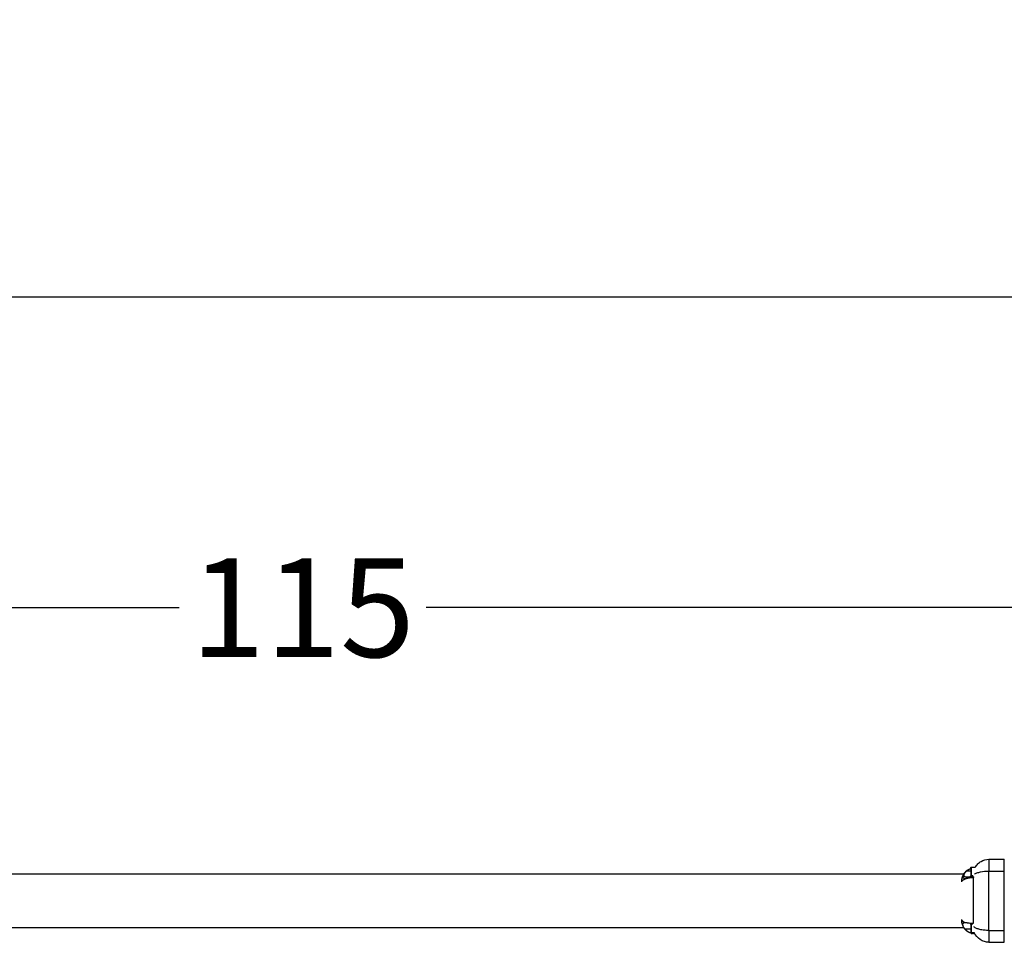
# Model space of a CAD drawing. Units: millimetres. Extents: x -837 to 365, y -452 to 261.
# Drawn here: x -363 to -293, y -16 to 49 of the extents above; entities that cross this region are included whole.
import ezdxf

# ---------------------------------------------------------------- set-up
doc = ezdxf.new("R2010")
doc.units = ezdxf.units.MM
doc.header["$MEASUREMENT"] = 0
doc.layers.add('Dimensions', color=7, linetype='Continuous', true_color=0x000000)
doc.layers.add('Equipment', color=7, linetype='Continuous', true_color=0x000000)
doc.styles.add('Arial', font='txt')
doc.dimstyles.new('Default', dxfattribs={"dimtxt": 7, "dimasz": 3, "dimexe": 0.5, "dimexo": 0.5, "dimgap": 0.25, "dimtad": 0, "dimtoh": 1, "dimdec": 0, "dimzin": 1, "dimdsep": 46, "dimtxsty": 'Arial', "dimcen": 0.5, "dimadec": 0, "dimazin": 0, "dimtfac": 1, "dimtdec": 4, "dimtix": 1, "dimtmove": 1, "dimatfit": 3, "dimfxl": 0, "dimtolj": 1, "dimtzin": 1, "dimarcsym": 0})

# ---------------------------------------------------------------- blocks, each defined once
blk = doc.blocks.new('*D5')
at = {"layer": 'Defpoints', "color": 0}
for p in [(323.36, 256.703), (-836.723, 23.703), (323.36, 23.703)]:
    blk.add_point(p, dxfattribs=at)
at = {"layer": 'Dimensions', "color": 0, "lineweight": -2}
for p, q in [((-836.723, 24.203), (-836.723, 257.203)), ((-833.723, 256.703), (-268.765, 256.703)), ((320.36, 256.703), (-244.598, 256.703)), ((323.36, 24.203), (323.36, 257.203))]:
    blk.add_line(p, q, dxfattribs=at)
at = {"layer": 'Dimensions', "color": 0}
for points in [[(-833.723, 257.203), (-833.723, 256.203), (-836.723, 256.703)], [(320.36, 256.203), (320.36, 257.203), (323.36, 256.703)]]:
    blk.add_solid(points, dxfattribs=at)
at = {"layer": 'Dimensions', "color": 0, "insert": (-256.681, 256.703), "char_height": 7, "attachment_point": 5, "style": 'Arial'}
blk.add_mtext('\\A1;1160', dxfattribs=at)
blk = doc.blocks.new('*D6')
at = {"layer": 'Defpoints', "color": 0}
for p in [(-285.181, 7.76), (-400.558, -5.24), (-285.181, -5.24)]:
    blk.add_point(p, dxfattribs=at)
at = {"layer": 'Dimensions', "color": 0, "lineweight": -2}
for p, q in [((-400.558, -4.74), (-400.558, 8.26)), ((-397.558, 7.76), (-351.62, 7.76)), ((-288.181, 7.76), (-334.12, 7.76)), ((-285.181, -4.74), (-285.181, 8.26))]:
    blk.add_line(p, q, dxfattribs=at)
at = {"layer": 'Dimensions', "color": 0}
for points in [[(-397.558, 8.26), (-397.558, 7.26), (-400.558, 7.76)], [(-288.181, 7.26), (-288.181, 8.26), (-285.181, 7.76)]]:
    blk.add_solid(points, dxfattribs=at)
at = {"layer": 'Dimensions', "color": 0, "insert": (-342.87, 7.76), "char_height": 7, "attachment_point": 5, "style": 'Arial'}
blk.add_mtext('\\A1;115', dxfattribs=at)
blk = doc.blocks.new('*D7')
at = {"layer": 'Defpoints', "color": 0}
for p in [(61.819, 29.76), (-400.558, -5.24), (61.819, -5.24)]:
    blk.add_point(p, dxfattribs=at)
at = {"layer": 'Dimensions', "color": 0, "lineweight": -2}
for p, q in [((-400.558, -4.74), (-400.558, 30.26)), ((61.819, -4.74), (61.819, 30.26)), ((-397.558, 29.76), (-178.62, 29.76)), ((58.819, 29.76), (-160.12, 29.76))]:
    blk.add_line(p, q, dxfattribs=at)
at = {"layer": 'Dimensions', "color": 0}
for points in [[(-397.558, 30.26), (-397.558, 29.26), (-400.558, 29.76)], [(58.819, 29.26), (58.819, 30.26), (61.819, 29.76)]]:
    blk.add_solid(points, dxfattribs=at)
at = {"layer": 'Dimensions', "color": 0, "insert": (-169.37, 29.76), "char_height": 7, "attachment_point": 5, "style": 'Arial'}
blk.add_mtext('\\A1;475', dxfattribs=at)

msp = doc.modelspace()

# ---------------------------------------------------------------- linework, layer by layer
at = {"layer": 'Equipment'}
for points, knots in [([(-295.251, -10.622), (-295.226, -10.58), (-295.169, -10.498), (-295.037, -10.349), (-294.766, -10.138), (-294.477, -10.056), (-294.286, -10.056)], [0, 0, 0, 0, 0.146368, 0.297113, 0.597213, 1.169266, 1.169266, 1.169266, 1.169266]), ([(-295.958, -10.97), (-295.951, -10.961), (-295.943, -10.952), (-295.935, -10.944), (-295.935, -10.944), (-295.935, -10.944), (-295.935, -10.944)], [0.01798058, 0.01798058, 0.01798058, 0.01798058, 0.05757351, 0.05757351, 0.05757351, 0.05757386, 0.05757386, 0.05757386, 0.05757386]), ([(-295.578, -10.716), (-295.578, -10.716), (-295.578, -10.716), (-295.578, -10.716), (-295.577, -10.715), (-295.576, -10.715), (-295.575, -10.715)], [0.14173988, 0.14173988, 0.14173988, 0.14173988, 0.141741106, 0.141741106, 0.141741106, 0.144899179, 0.144899179, 0.144899179, 0.144899179]), ([(-295.308, -11.12), (-295.281, -11.101), (-295.221, -11.067), (-295.08, -11.006), (-294.77, -10.921), (-294.485, -10.897), (-294.286, -10.896)], [0, 0, 0, 0, 0.097123, 0.207284, 0.461152, 1.059186, 1.059186, 1.059186, 1.059186]), ([(-295.649, -11.364), (-295.671, -11.37), (-295.693, -11.376), (-295.797, -11.405), (-295.869, -11.425), (-295.932, -11.431)], [0.2903246, 0.2903246, 0.2903246, 0.2903246, 0.3684098, 0.3684098, 0.6786554, 0.6786554, 0.6786554, 0.6786554]), ([(-295.649, -11.364), (-295.623, -11.361), (-295.599, -11.358), (-295.575, -11.356), (-295.557, -11.354), (-295.54, -11.352), (-295.522, -11.351), (-295.508, -11.35), (-295.495, -11.349), (-295.481, -11.349), (-295.471, -11.348), (-295.461, -11.348), (-295.451, -11.347), (-295.437, -11.347), (-295.423, -11.347), (-295.408, -11.346), (-295.398, -11.346), (-295.387, -11.346), (-295.377, -11.346)], [0.7850946, 0.7850946, 0.7850946, 0.7850946, 0.8321931, 0.8321931, 0.8321931, 0.8660301, 0.8660301, 0.8660301, 0.8911832, 0.8911832, 0.8911832, 0.9097583, 0.9097583, 0.9097583, 0.9359521, 0.9359521, 0.9359521, 0.9551335, 0.9551335, 0.9551335, 0.9551335]), ([(-295.377, -11.324), (-295.388, -11.324), (-295.398, -11.325), (-295.409, -11.325), (-295.424, -11.326), (-295.438, -11.327), (-295.453, -11.328), (-295.463, -11.329), (-295.473, -11.33), (-295.483, -11.331), (-295.497, -11.333), (-295.51, -11.335), (-295.524, -11.337), (-295.542, -11.34), (-295.559, -11.343), (-295.577, -11.347), (-295.601, -11.352), (-295.624, -11.358), (-295.646, -11.364)], [0.0161746, 0.0161746, 0.0161746, 0.0161746, 0.0483473, 0.0483473, 0.0483473, 0.0922803, 0.0922803, 0.0922803, 0.1234127, 0.1234127, 0.1234127, 0.1655299, 0.1655299, 0.1655299, 0.2220518, 0.2220518, 0.2220518, 0.3003286, 0.3003286, 0.3003286, 0.3003286]), ([(-295.535, -11.21), (-295.542, -11.21), (-295.548, -11.205), (-295.552, -11.197), (-295.555, -11.182), (-295.555, -11.182)], [0, 0, 0, 0, 0.02803953, 0.02803953, 0.03806125, 0.03806125, 0.03806125, 0.03806125]), ([(-295.783, -14.555), (-295.737, -14.559), (-295.687, -14.565), (-295.553, -14.58), (-295.467, -14.589), (-295.377, -14.589)], [0.5901729, 0.5901729, 0.5901729, 0.5901729, 0.7672233, 0.7672233, 1.0370985, 1.0370985, 1.0370985, 1.0370985]), ([(-295.535, -15.237), (-295.542, -15.237), (-295.548, -15.232), (-295.552, -15.224), (-295.555, -15.209), (-295.555, -15.209)], [0, 0, 0, 0, 0.02803953, 0.02803953, 0.03806125, 0.03806125, 0.03806125, 0.03806125]), ([(-294.286, -15.097), (-294.341, -15.097), (-294.451, -15.094), (-294.663, -15.077), (-294.905, -15.038), (-295.153, -14.963), (-295.292, -14.889), (-295.345, -14.846)], [0, 0, 0, 0, 0.16534, 0.329782, 0.639027, 0.899841, 1.105367, 1.105367, 1.105367, 1.105367]), ([(-294.286, -15.937), (-294.339, -15.937), (-294.446, -15.929), (-294.656, -15.88), (-295.009, -15.71), (-295.229, -15.442), (-295.322, -15.237)], [0, 0, 0, 0, 0.160236, 0.318978, 0.645391, 1.321601, 1.321601, 1.321601, 1.321601])]:
    msp.add_open_spline(points, degree=3, knots=knots, dxfattribs=at)
for points, degree in [([(-294.286, -10.056), (-294.286, -10.476), (-294.286, -10.896)], 2), ([(-294.286, -10.056), (-293.738, -10.056), (-293.189, -10.056)], 2), ([(-294.282, -10.056), (-294.282, -10.476), (-294.282, -10.896)], 2), ([(-293.189, -10.896), (-293.189, -10.476), (-293.189, -10.056)], 2), ([(-296.062, -11.12), (-343.219, -11.12), (-390.375, -11.12)], 2), ([(-296.068, -11.139), (-296.062, -11.128), (-296.057, -11.117), (-296.051, -11.105)], 3), ([(-296.004, -11.03), (-296, -11.024), (-295.995, -11.017), (-295.99, -11.011)], 3), ([(-295.99, -11.011), (-295.983, -11.001), (-295.976, -10.992), (-295.968, -10.983)], 3), ([(-295.968, -10.983), (-295.965, -10.979), (-295.962, -10.975), (-295.958, -10.97)], 3), ([(-295.935, -10.944), (-295.934, -10.943), (-295.934, -10.942), (-295.933, -10.942)], 3), ([(-295.933, -10.942), (-295.926, -10.935), (-295.92, -10.928), (-295.913, -10.921)], 3), ([(-295.862, -10.881), (-295.708, -10.881), (-295.555, -10.881)], 2), ([(-295.646, -10.74), (-295.635, -10.735), (-295.625, -10.731), (-295.613, -10.727)], 3), ([(-295.613, -10.727), (-295.613, -10.727), (-295.612, -10.727), (-295.611, -10.726)], 3), ([(-295.611, -10.726), (-295.6, -10.723), (-295.589, -10.719), (-295.578, -10.716)], 3), ([(-295.575, -10.715), (-295.568, -10.713), (-295.562, -10.711), (-295.555, -10.709)], 3), ([(-295.555, -10.65), (-295.555, -10.652), (-295.555, -10.654)], 2), ([(-295.555, -10.654), (-295.555, -10.667), (-295.555, -10.679)], 2), ([(-295.555, -10.679), (-295.555, -10.694), (-295.555, -10.71)], 2), ([(-295.555, -10.71), (-295.555, -10.945), (-295.555, -11.181)], 2), ([(-295.535, -10.622), (-295.393, -10.622), (-295.251, -10.622)], 2), ([(-294.286, -10.896), (-293.738, -10.896), (-293.189, -10.896)], 2), ([(-294.286, -15.097), (-294.286, -12.996), (-294.286, -10.896)], 2), ([(-294.282, -15.097), (-294.282, -12.996), (-294.282, -10.896)], 2), ([(-293.189, -15.097), (-293.189, -12.996), (-293.189, -10.896)], 2), ([(-295.535, -11.21), (-295.47, -11.21), (-295.405, -11.21)], 2), ([(-295.377, -11.296), (-295.377, -11.31), (-295.377, -11.324)], 2), ([(-295.377, -11.324), (-295.377, -11.335), (-295.377, -11.346)], 2), ([(-295.377, -14.589), (-295.377, -12.967), (-295.377, -11.346)], 2), ([(-296.035, -14.92), (-343.219, -14.92), (-390.403, -14.92)], 2), ([(-295.997, -14.973), (-295.776, -14.973), (-295.555, -14.973)], 2), ([(-295.937, -15.047), (-295.944, -15.039), (-295.951, -15.031), (-295.958, -15.023)], 3), ([(-295.654, -15.25), (-295.666, -15.245), (-295.678, -15.239), (-295.69, -15.233)], 3), ([(-295.555, -14.677), (-295.555, -14.679), (-295.555, -14.681)], 2), ([(-295.555, -14.681), (-295.555, -14.718), (-295.555, -14.754)], 2), ([(-295.555, -14.754), (-295.555, -14.774), (-295.555, -14.795)], 2), ([(-295.555, -14.795), (-295.555, -15.001), (-295.555, -15.208)], 2), ([(-295.535, -14.649), (-295.489, -14.649), (-295.443, -14.649)], 2), ([(-295.535, -15.237), (-295.429, -15.237), (-295.322, -15.237)], 2), ([(-295.535, -15.289), (-295.535, -15.295), (-295.535, -15.302)], 2), ([(-295.535, -15.303), (-295.492, -15.303), (-295.449, -15.303)], 2), ([(-295.377, -15.304), (-295.377, -15.306), (-295.377, -15.307)], 2), ([(-295.289, -15.304), (-295.333, -15.304), (-295.377, -15.304)], 2), ([(-295.377, -15.307), (-295.332, -15.307), (-295.287, -15.307)], 2), ([(-294.286, -15.097), (-294.286, -15.517), (-294.286, -15.937)], 2), ([(-294.286, -15.097), (-293.738, -15.097), (-293.189, -15.097)], 2), ([(-294.282, -15.097), (-294.282, -15.517), (-294.282, -15.937)], 2), ([(-293.189, -15.936), (-293.189, -15.517), (-293.189, -15.097)], 2), ([(-294.286, -15.937), (-293.738, -15.937), (-293.189, -15.937)], 2)]:
    msp.add_open_spline(points, degree=degree, dxfattribs=at)
for points, weights, degree, knots in [([(-296.206, -11.663), (-296.205, -11.612), (-296.201, -11.562), (-296.194, -11.512), (-296.191, -11.486), (-296.186, -11.459), (-296.18, -11.433), (-296.175, -11.406), (-296.168, -11.38), (-296.161, -11.353), (-296.153, -11.327), (-296.144, -11.301), (-296.135, -11.275), (-296.125, -11.25), (-296.115, -11.225), (-296.104, -11.2), (-296.092, -11.176), (-296.08, -11.152), (-296.067, -11.128), (-296.055, -11.105), (-296.041, -11.083), (-296.026, -11.061), (-296.022, -11.054), (-296.017, -11.046), (-296.012, -11.039)], [1, 0.998636051695, 0.998636051695, 1, 0.999596158537, 0.999596158537, 1, 0.999572525558, 0.999572525558, 1, 0.999540386825, 0.999540386825, 1, 0.999526295201, 0.999526295201, 1, 0.999508910187, 0.999508910187, 1, 0.999482614174, 0.999482614174, 1, 1, 1, 1], 3, [0, 0, 0, 0, 0.1508711, 0.1508711, 0.1508711, 0.2315656, 0.2315656, 0.2315656, 0.3132578, 0.3132578, 0.3132578, 0.3958153, 0.3958153, 0.3958153, 0.4772735, 0.4772735, 0.4772735, 0.5573381, 0.5573381, 0.5573381, 0.6364884, 0.6364884, 0.6364884, 0.6542707, 0.6542707, 0.6542707, 0.6542707]), ([(-295.932, -11.431), (-295.944, -11.432), (-295.955, -11.433), (-295.965, -11.433), (-295.993, -11.434), (-296.021, -11.428), (-296.046, -11.417), (-296.077, -11.402), (-296.099, -11.375), (-296.105, -11.34), (-296.108, -11.327), (-296.109, -11.314), (-296.109, -11.301), (-296.109, -11.285), (-296.108, -11.27), (-296.105, -11.255), (-296.098, -11.215), (-296.085, -11.176), (-296.068, -11.139)], [1, 1, 1, 1, 0.983350257487, 0.983350257487, 1, 0.928429362996, 0.928429362996, 1, 0.995940457864, 0.995940457864, 1, 0.997518205958, 0.997518205958, 1, 0.994191940844, 0.994191940844, 1], 3, [0, 0, 0, 0, 0.0550094, 0.0550094, 0.0550094, 0.138148, 0.138148, 0.138148, 0.2389795, 0.2389795, 0.2389795, 0.2790255, 0.2790255, 0.2790255, 0.3256801, 0.3256801, 0.3256801, 0.4483521, 0.4483521, 0.4483521, 0.4483521]), ([(-296.051, -11.105), (-296.05, -11.103), (-296.048, -11.101), (-296.047, -11.099), (-296.034, -11.075), (-296.02, -11.052), (-296.004, -11.03)], [1, 1, 1, 1, 0.999051935946, 0.999051935946, 1], 3, [0.79397167, 0.79397167, 0.79397167, 0.79397167, 0.80325715, 0.80325715, 0.80325715, 0.88379679, 0.88379679, 0.88379679, 0.88379679]), ([(-295.377, -11.296), (-295.388, -11.296), (-295.399, -11.296), (-295.41, -11.296), (-295.425, -11.296), (-295.44, -11.297), (-295.455, -11.297), (-295.465, -11.298), (-295.476, -11.298), (-295.486, -11.299), (-295.501, -11.3), (-295.515, -11.301), (-295.529, -11.302), (-295.547, -11.304), (-295.566, -11.306), (-295.584, -11.307), (-295.609, -11.31), (-295.634, -11.313), (-295.658, -11.316), (-295.69, -11.319), (-295.72, -11.323), (-295.749, -11.326), (-295.781, -11.329), (-295.812, -11.331), (-295.844, -11.331), (-295.848, -11.331), (-295.853, -11.331), (-295.857, -11.331), (-295.898, -11.332), (-295.938, -11.323), (-295.975, -11.306), (-296.016, -11.284), (-296.038, -11.245), (-296.037, -11.19), (-296.036, -11.139), (-296.015, -11.081), (-295.979, -11.022), (-295.947, -10.97), (-295.908, -10.922), (-295.862, -10.881)], [1, 1, 1, 1, 1, 1, 1, 1, 1, 1, 1, 1, 1, 1, 1, 1, 1, 1, 1, 1, 1, 1, 0.999273596417, 0.999273596417, 1, 1, 1, 1, 0.98171621692, 0.98171621692, 1, 0.900191747065, 0.900191747065, 1, 1, 1, 1, 0.993551984063, 0.993551984063, 1], 3, [0.01661, 0.01661, 0.01661, 0.01661, 0.049648, 0.049648, 0.049648, 0.094779, 0.094779, 0.094779, 0.126791, 0.126791, 0.126791, 0.170176, 0.170176, 0.170176, 0.228648, 0.228648, 0.228648, 0.310469, 0.310469, 0.310469, 0.417879, 0.417879, 0.417879, 0.513545, 0.513545, 0.513545, 0.531401, 0.531401, 0.531401, 0.65376, 0.65376, 0.65376, 0.798928, 0.798928, 0.798928, 1.046593, 1.046593, 1.046593, 1.23019, 1.23019, 1.23019, 1.23019]), ([(-295.913, -10.921), (-295.888, -10.895), (-295.861, -10.871), (-295.832, -10.849), (-295.801, -10.824), (-295.768, -10.802), (-295.733, -10.782), (-295.722, -10.776), (-295.712, -10.77), (-295.701, -10.765)], [1, 0.998664394489, 0.998664394489, 1, 0.998143775171, 0.998143775171, 1, 1, 1, 1], 3, [0, 0, 0, 0, 0.1087655, 0.1087655, 0.1087655, 0.2287639, 0.2287639, 0.2287639, 0.2514494, 0.2514494, 0.2514494, 0.2514494]), ([(-295.862, -10.881), (-295.829, -10.851), (-295.793, -10.823), (-295.755, -10.8), (-295.725, -10.781), (-295.695, -10.765), (-295.663, -10.751), (-295.639, -10.74), (-295.614, -10.731), (-295.588, -10.723), (-295.577, -10.719), (-295.566, -10.716), (-295.555, -10.713)], [1, 0.99719666996, 0.99719666996, 1, 0.998324382619, 0.998324382619, 1, 0.998948581488, 0.998948581488, 1, 1, 1, 1], 3, [0, 0, 0, 0, 0.1351246, 0.1351246, 0.1351246, 0.238592, 0.238592, 0.238592, 0.3190474, 0.3190474, 0.3190474, 0.3546129, 0.3546129, 0.3546129, 0.3546129]), ([(-295.701, -10.765), (-295.684, -10.756), (-295.666, -10.748), (-295.648, -10.74), (-295.647, -10.74), (-295.647, -10.74), (-295.646, -10.74)], [1, 0.999482636028, 0.999482636028, 1, 1, 1, 1], 3, [0, 0, 0, 0, 0.05845248, 0.05845248, 0.05845248, 0.06029689, 0.06029689, 0.06029689, 0.06029689]), ([(-295.555, -10.649), (-295.555, -10.646), (-295.554, -10.642), (-295.554, -10.641), (-295.553, -10.639), (-295.551, -10.624), (-295.535, -10.622)], [1, 0.951184463648, 0.918640772747, 0.902368927296, 0.890165043208, 0.709083571237, 0.890165043208], 2, [0, 0, 0, 0.00675349, 0.00675349, 0.01025045, 0.01025045, 0.03707037, 0.03707037, 0.03707037]), ([(-295.535, -10.623), (-295.535, -10.622), (-295.535, -10.916), (-295.535, -11.184), (-295.535, -11.208)], [0.96567657592, 0.707106781187, 1, 0.725412607362, 0.96567657592], 2, [0.714754, 0.714754, 0.714754, 1.501753, 1.501753, 2.239564, 2.239564, 2.239564]), ([(-296.205, -11.663), (-296.204, -11.648), (-296.2, -11.635), (-296.194, -11.622), (-296.19, -11.612), (-296.186, -11.603), (-296.18, -11.595), (-296.174, -11.586), (-296.168, -11.577), (-296.161, -11.569), (-296.153, -11.559), (-296.144, -11.551), (-296.135, -11.542), (-296.125, -11.534), (-296.114, -11.525), (-296.104, -11.517), (-296.093, -11.509), (-296.08, -11.501), (-296.067, -11.494), (-296.055, -11.486), (-296.041, -11.478), (-296.026, -11.471), (-295.996, -11.456), (-295.965, -11.443), (-295.932, -11.431)], [1, 0.992690619683, 0.992690619683, 1, 0.99764093228, 0.99764093228, 1, 0.998220122446, 0.998220122446, 1, 0.998695552518, 0.998695552518, 1, 0.999094612641, 0.999094612641, 1, 1, 1, 1, 1, 1, 1, 0.998812981223, 0.998812981223, 1], 3, [0, 0, 0, 0, 0.0426788, 0.0426788, 0.0426788, 0.0727539, 0.0727539, 0.0727539, 0.1058873, 0.1058873, 0.1058873, 0.1427348, 0.1427348, 0.1427348, 0.1828638, 0.1828638, 0.1828638, 0.2384927, 0.2384927, 0.2384927, 0.2929346, 0.2929346, 0.2929346, 0.3947752, 0.3947752, 0.3947752, 0.3947752]), ([(-295.932, -11.431), (-295.883, -11.413), (-295.832, -11.4), (-295.783, -11.387), (-295.733, -11.378), (-295.691, -11.37), (-295.649, -11.364)], [1, 0.999023889349, 1, 0.999407174172, 1, 0.999692344123, 1], 2, [0, 0, 0, 0.1042064, 0.1042064, 0.2061874, 0.2061874, 0.291271, 0.291271, 0.291271]), ([(-296.014, -14.528), (-296.018, -14.526), (-296.022, -14.524), (-296.026, -14.522), (-296.041, -14.515), (-296.055, -14.507), (-296.067, -14.499), (-296.08, -14.492), (-296.093, -14.484), (-296.104, -14.476), (-296.114, -14.468), (-296.125, -14.459), (-296.135, -14.45), (-296.144, -14.442), (-296.153, -14.434), (-296.161, -14.424), (-296.168, -14.416), (-296.174, -14.407), (-296.18, -14.398), (-296.186, -14.39), (-296.19, -14.381), (-296.194, -14.371), (-296.2, -14.358), (-296.204, -14.345), (-296.205, -14.33)], [1, 1, 1, 1, 1, 1, 1, 1, 1, 1, 0.999094350063, 0.999094350063, 1, 0.998695746407, 0.998695746407, 1, 0.998219668109, 0.998219668109, 1, 0.997641843232, 0.997641843232, 1, 0.992688111316, 0.992688111316, 1], 3, [0.482915, 0.482915, 0.482915, 0.482915, 0.497626, 0.497626, 0.497626, 0.5519171, 0.5519171, 0.5519171, 0.6073917, 0.6073917, 0.6073917, 0.6474088, 0.6474088, 0.6474088, 0.6841553, 0.6841553, 0.6841553, 0.7171957, 0.7171957, 0.7171957, 0.7471893, 0.7471893, 0.7471893, 0.7897409, 0.7897409, 0.7897409, 0.7897409]), ([(-295.997, -14.973), (-296.014, -14.95), (-296.03, -14.926), (-296.044, -14.901), (-296.066, -14.863), (-296.084, -14.823), (-296.099, -14.781), (-296.113, -14.741), (-296.12, -14.698), (-296.119, -14.655), (-296.118, -14.625), (-296.108, -14.596), (-296.091, -14.572), (-296.075, -14.553), (-296.054, -14.539), (-296.03, -14.532), (-296.025, -14.53), (-296.02, -14.529), (-296.014, -14.528)], [1, 0.999064013171, 0.999064013171, 1, 0.99657147952, 0.99657147952, 1, 0.988680781057, 0.988680781057, 1, 0.969005203238, 0.969005203238, 1, 0.968427819747, 0.968427819747, 1, 1, 1, 1], 3, [0, 0, 0, 0, 0.0862762, 0.0862762, 0.0862762, 0.2176747, 0.2176747, 0.2176747, 0.3464466, 0.3464466, 0.3464466, 0.4353815, 0.4353815, 0.4353815, 0.5089861, 0.5089861, 0.5089861, 0.5423403, 0.5423403, 0.5423403, 0.5423403]), ([(-296.014, -14.528), (-295.99, -14.523), (-295.966, -14.523), (-295.872, -14.528), (-295.783, -14.555)], [1, 0.994875156729, 1, 0.992274730363, 1], 2, [0, 0, 0, 0.048919, 0.048919, 0.2349689, 0.2349689, 0.2349689]), ([(-295.377, -15.304), (-295.388, -15.304), (-295.399, -15.304), (-295.41, -15.303), (-295.425, -15.303), (-295.441, -15.301), (-295.456, -15.3), (-295.466, -15.299), (-295.477, -15.297), (-295.487, -15.296), (-295.496, -15.294), (-295.505, -15.293), (-295.514, -15.291), (-295.519, -15.29), (-295.524, -15.289), (-295.529, -15.288), (-295.547, -15.284), (-295.565, -15.28), (-295.583, -15.274), (-295.607, -15.267), (-295.631, -15.259), (-295.654, -15.249), (-295.683, -15.237), (-295.711, -15.224), (-295.738, -15.208), (-295.771, -15.189), (-295.804, -15.167), (-295.834, -15.143), (-295.871, -15.114), (-295.905, -15.082), (-295.937, -15.047), (-295.958, -15.024), (-295.978, -14.999), (-295.997, -14.973)], [1, 1, 1, 1, 1, 1, 1, 1, 1, 1, 1, 1, 1, 1, 1, 1, 0.999488404848, 0.999488404848, 1, 0.999070677871, 0.999070677871, 1, 0.99864581489, 0.99864581489, 1, 0.998184180968, 0.998184180968, 1, 0.997782552038, 0.997782552038, 1, 0.998995630356, 0.998995630356, 1], 3, [0.016786, 0.016786, 0.016786, 0.016786, 0.0501777, 0.0501777, 0.0501777, 0.0957877, 0.0957877, 0.0957877, 0.1281167, 0.1281167, 0.1281167, 0.1562654, 0.1562654, 0.1562654, 0.1718467, 0.1718467, 0.1718467, 0.2277144, 0.2277144, 0.2277144, 0.3029325, 0.3029325, 0.3029325, 0.3964603, 0.3964603, 0.3964603, 0.5129742, 0.5129742, 0.5129742, 0.6532363, 0.6532363, 0.6532363, 0.7489591, 0.7489591, 0.7489591, 0.7489591]), ([(-295.555, -14.676), (-295.555, -14.673), (-295.554, -14.669), (-295.554, -14.668), (-295.553, -14.666), (-295.551, -14.651), (-295.535, -14.649)], [1, 0.951184463648, 0.918640772747, 0.902368927296, 0.890165043208, 0.709083571281, 0.890165043208], 2, [0, 0, 0, 0.00675349, 0.00675349, 0.01025045, 0.01025045, 0.03707037, 0.03707037, 0.03707037]), ([(-295.535, -14.65), (-295.535, -14.649), (-295.535, -14.943), (-295.535, -15.211), (-295.535, -15.235)], [0.96567657592, 0.707106781187, 1, 0.725412607362, 0.96567657592], 2, [0.714754, 0.714754, 0.714754, 1.501753, 1.501753, 2.239564, 2.239564, 2.239564])]:
    msp.add_rational_spline(points, weights, degree=degree, knots=knots, dxfattribs=at)
for points, weights in [([(-295.427, -11.248), (-295.418, -11.228), (-295.405, -11.21)], [1, 0.995050893529, 1]), ([(-296.026, -14.932), (-296.204, -14.658), (-296.206, -14.33)], [1, 0.959682051212, 1]), ([(-295.377, -15.307), (-295.478, -15.307), (-295.575, -15.278)], [1, 0.989775208699, 1]), ([(-295.535, -15.303), (-295.553, -15.302), (-295.553, -15.284)], [1, 0.750213973297, 1])]:
    msp.add_rational_spline(points, weights, degree=2, dxfattribs=at)

# ---------------------------------------------------------------- dimensions: what is measured, and where the dimension line sits
at = {"layer": 'Dimensions'}
for base, p1, p2, picture, middle in [((323.36, 256.703), (-836.723, 23.703), (323.36, 23.703), '*D5', (-256.681, 256.703)), ((-285.181, 7.76), (-400.558, -5.24), (-285.181, -5.24), '*D6', (-342.87, 7.76))]:
    dim = msp.add_linear_dim(base=base, p1=p1, p2=p2, dimstyle='Default', dxfattribs=at)
    dim.commit()
    dim.dimension.update_dxf_attribs({"geometry": picture, "text_midpoint": middle})
dim = msp.add_linear_dim(base=(61.819, 29.76), p1=(-400.558, -5.24), p2=(61.819, -5.24), text='475', dimstyle='Default', dxfattribs=at)
dim.commit()
dim.dimension.update_dxf_attribs({"geometry": '*D7', "text_midpoint": (-169.37, 29.76)})

doc.saveas('drawing.dxf')
